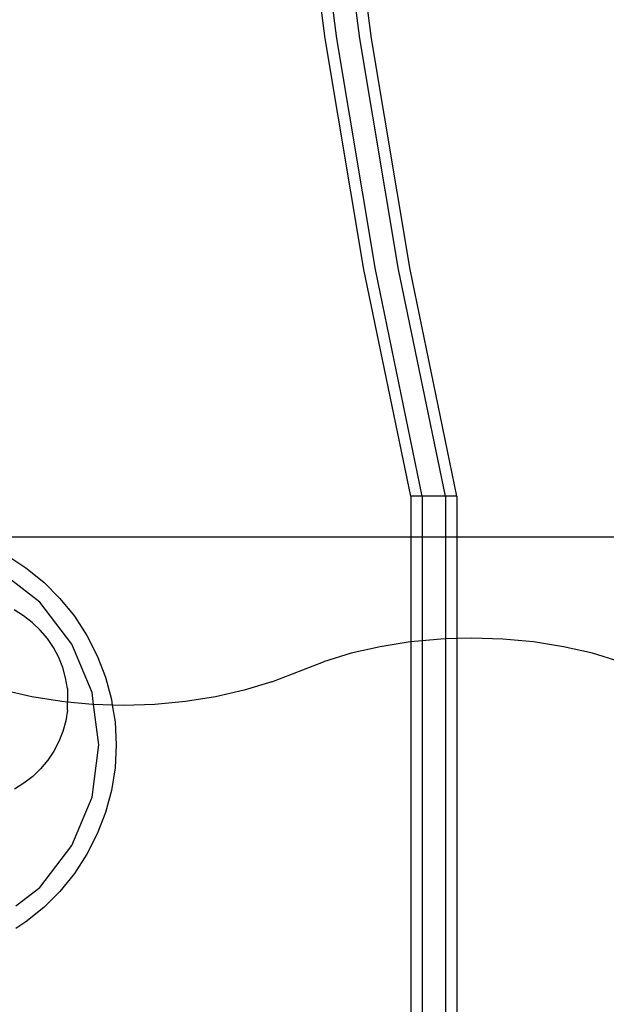
# Model space of a CAD drawing. Units: millimetres. Extents: x -3086 to 3093, y -2680 to 2680.
# Drawn here: x -936 to -834, y 683 to 854 of the extents above; entities that cross this region are included whole.
import ezdxf

# ---------------------------------------------------------------- set-up
doc = ezdxf.new("R2010")
doc.units = ezdxf.units.MM

msp = doc.modelspace()

# ---------------------------------------------------------------- linework, layer by layer
for p, q in [((-882.74, 850.86), (-887.97, 891.53)), ((-880.73, 850.86), (-885.96, 891.53)), ((-876.71, 850.86), (-881.94, 891.53)), ((-874.71, 850.86), (-879.94, 891.53)), ((-876.04, 810.78), (-882.74, 850.86)), ((-874.03, 810.78), (-880.73, 850.86)), ((-870.02, 810.78), (-876.71, 850.86)), ((-868.01, 810.78), (-874.71, 850.86)), ((-867.91, 771.43), (-876.04, 810.78)), ((-865.9, 771.43), (-874.03, 810.78)), ((-861.89, 771.43), (-870.02, 810.78)), ((-859.88, 771.43), (-868.01, 810.78)), ((-865.9, 771.43), (-867.91, 771.43)), ((-867.91, 771.43), (-867.91, 764.36)), ((-861.89, 771.43), (-865.9, 771.43)), ((-865.9, 771.43), (-865.9, 764.36)), ((-859.88, 771.43), (-861.89, 771.43)), ((-861.89, 771.43), (-861.89, 764.36)), ((-859.88, 771.43), (-859.88, 764.36)), ((-945.15, 764.36), (-867.91, 764.36)), ((-867.91, 764.36), (-867.91, 746.15)), ((-867.91, 764.36), (-865.9, 764.36)), ((-865.9, 764.36), (-865.9, 746.34)), ((-865.9, 764.36), (-861.89, 764.36)), ((-861.89, 764.36), (-861.89, 746.66)), ((-861.89, 764.36), (-859.88, 764.36)), ((-859.88, 764.36), (-859.88, 746.73)), ((-859.88, 764.36), (-28.48, 764.36)), ((-938.02, 761.18), (-934.68, 759.01)), ((-934.68, 759.01), (-931.59, 756.51)), ((-932.27, 753.02), (-939.52, 758.58)), ((-931.59, 756.51), (-928.78, 753.7)), ((-926.7, 745.77), (-932.27, 753.02)), ((-928.78, 753.7), (-926.27, 750.61)), ((-935.1, 750.67), (-936.74, 751.69)), ((-933.58, 749.49), (-935.1, 750.67)), ((-926.27, 750.61), (-924.11, 747.27)), ((-932.19, 748.17), (-933.58, 749.49)), ((-930.96, 746.71), (-932.19, 748.17)), ((-924.11, 747.27), (-922.3, 743.73)), ((-929.89, 745.14), (-930.96, 746.71)), ((-923.21, 737.33), (-926.7, 745.77)), ((-873.22, 745.31), (-878.25, 744.16)), ((-868.02, 746.14), (-873.22, 745.31)), ((-867.91, 746.15), (-868.02, 746.14)), ((-865.9, 746.34), (-867.91, 746.15)), ((-867.91, 746.15), (-867.91, 671.53)), ((-862.69, 746.64), (-865.9, 746.34)), ((-865.9, 746.34), (-865.9, 671.53)), ((-861.89, 746.66), (-862.69, 746.64)), ((-859.88, 746.73), (-861.89, 746.66)), ((-861.89, 746.66), (-861.89, 671.53)), ((-857.3, 746.81), (-859.88, 746.73)), ((-859.88, 746.73), (-859.88, 671.53)), ((-851.91, 746.64), (-857.3, 746.81)), ((-846.58, 746.14), (-851.91, 746.64)), ((-841.37, 745.31), (-846.58, 746.14)), ((-836.35, 744.16), (-841.37, 745.31)), ((-929, 743.46), (-929.89, 745.14)), ((-922.3, 743.73), (-920.87, 740.01)), ((-878.25, 744.16), (-883.03, 742.7)), ((-831.57, 742.7), (-836.35, 744.16)), ((-928.3, 741.71), (-929, 743.46)), ((-892, 739.21), (-883.03, 742.7)), ((-927.79, 739.9), (-928.3, 741.71)), ((-927.48, 738.03), (-927.79, 739.9)), ((-920.87, 740.01), (-919.85, 736.17)), ((-892, 739.21), (-896.78, 737.75)), ((-933.66, 736.6), (-938.68, 737.75)), ((-927.48, 738.03), (-927.47, 735.68)), ((-922.94, 735.26), (-923.21, 737.33)), ((-896.78, 737.75), (-901.81, 736.6)), ((-928.45, 735.77), (-933.66, 736.6)), ((-927.47, 735.68), (-928.45, 735.77)), ((-923.12, 735.27), (-927.47, 735.68)), ((-927.47, 734.29), (-927.47, 735.68)), ((-922.94, 735.26), (-923.12, 735.27)), ((-922.02, 728.27), (-922.94, 735.26)), ((-919.69, 735.16), (-922.94, 735.26)), ((-919.85, 736.17), (-919.69, 735.16)), ((-919.69, 735.16), (-919.22, 732.24)), ((-917.73, 735.1), (-919.69, 735.16)), ((-912.34, 735.27), (-917.73, 735.1)), ((-907.01, 735.77), (-912.34, 735.27)), ((-901.81, 736.6), (-907.01, 735.77)), ((-927.47, 734.29), (-927.77, 732.43)), ((-927.77, 732.43), (-928.27, 730.61)), ((-919.22, 732.24), (-919.02, 728.27)), ((-928.27, 730.61), (-928.97, 728.85)), ((-928.97, 728.85), (-929.85, 727.18)), ((-923.21, 719.21), (-922.02, 728.27)), ((-919.02, 728.27), (-919.22, 724.3)), ((-929.85, 727.18), (-930.91, 725.6)), ((-930.91, 725.6), (-932.13, 724.13)), ((-932.13, 724.13), (-933.51, 722.8)), ((-919.22, 724.3), (-919.85, 720.37)), ((-935.03, 721.62), (-936.66, 720.59)), ((-933.51, 722.8), (-935.03, 721.62)), ((-919.85, 720.37), (-920.87, 716.53)), ((-926.7, 710.77), (-923.21, 719.21)), ((-920.87, 716.53), (-922.3, 712.81)), ((-922.3, 712.81), (-924.11, 709.27)), ((-932.27, 703.52), (-926.7, 710.77)), ((-924.11, 709.27), (-926.27, 705.93)), ((-926.27, 705.93), (-928.78, 702.84)), ((-936.43, 700.33), (-932.27, 703.52)), ((-928.78, 702.84), (-931.59, 700.03)), ((-931.59, 700.03), (-934.68, 697.53)), ((-934.68, 697.53), (-936.43, 696.39))]:
    msp.add_line(p, q)

doc.saveas('drawing.dxf')
